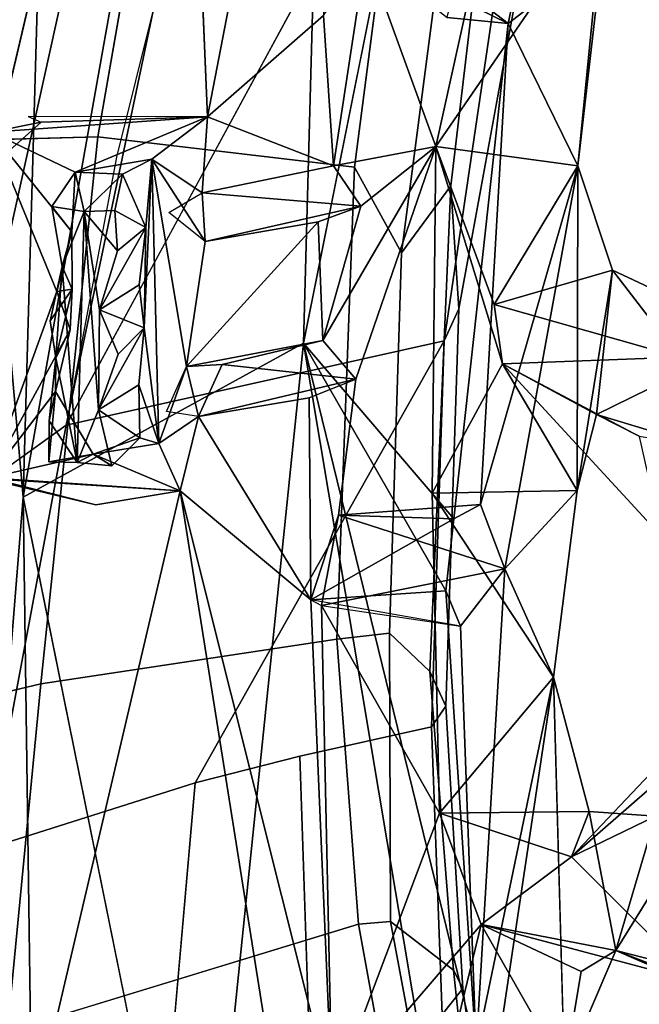
# Model space of a CAD drawing. Units: inches. Extents: x -14.5 to 10.7, y -15.8 to 15.8.
# Drawn here: x -11.1 to -10.1, y 2 to 3.5 of the extents above; entities that cross this region are included whole.
import ezdxf

# ---------------------------------------------------------------- set-up
doc = ezdxf.new("R2010")
doc.units = ezdxf.units.IN
doc.header["$MEASUREMENT"] = 0
doc.layers.add('SEAT-BACK', color=5, linetype='Continuous')
doc.layers.add('SEAT-FRAME', color=5, linetype='Continuous')

msp = doc.modelspace()

# ---------------------------------------------------------------- linework, layer by layer
at = {"layer": 'SEAT-BACK'}
for points in [[(-10.8554, 4.5258, 39.8612), (-11.1453, 3.291, 39.8316), (-11.1047, 6.084, 40.3768)], [(-11.0156, 5.5175, 40.5264), (-11.0938, 2.777, 39.975), (-10.5858, 5.632, 40.2575)], [(-10.6571, 3.0174, 39.688), (-10.5858, 5.632, 40.2575), (-11.0938, 2.777, 39.975)], [(-10.368, 4.4566, 39.5976), (-10.5858, 5.632, 40.2575), (-10.6571, 3.0174, 39.688)], [(-11.0938, 2.777, 39.975), (-11.0156, 5.5175, 40.5264), (-11.2294, 4.3029, 40.4547)], [(-10.6079, 4.398, 39.5181), (-10.8064, 3.3702, 39.5315), (-10.8554, 4.5258, 39.8612)], [(-10.8064, 3.3702, 39.5315), (-10.6079, 4.398, 39.5181), (-10.6255, 3.528, 39.3162)], [(-11.2294, 4.3029, 40.4547), (-11.1673, 1.8706, 40.0249), (-11.0938, 2.777, 39.975)], [(-10.34, 3.8247, 38.795), (-10.4504, 3.3238, 38.9225), (-10.5596, 3.6247, 39.2207)], [(-10.189, 3.7051, 38.7965), (-10.4504, 3.3238, 38.9225), (-10.34, 3.8247, 38.795)], [(-10.4504, 3.3238, 38.9225), (-10.189, 3.7051, 38.7965), (-10.2291, 3.2938, 38.9158)], [(-10.1907, 3.6287, 38.9344), (-10.2291, 3.2938, 38.9158), (-10.189, 3.7051, 38.7965)], [(-10.5596, 3.6247, 39.2207), (-10.338, 3.5156, 39.2571), (-10.3102, 3.6472, 39.2471)], [(-10.338, 3.5156, 39.2571), (-10.1907, 3.6287, 38.9344), (-10.3102, 3.6472, 39.2471)], [(-10.6255, 3.528, 39.3162), (-10.5596, 3.6247, 39.2207), (-10.6102, 3.2937, 39.2274)], [(-10.6102, 3.2937, 39.2274), (-10.5596, 3.6247, 39.2207), (-10.4504, 3.3238, 38.9225)], [(-10.5596, 3.6247, 39.2207), (-10.4329, 3.5251, 39.3521), (-10.338, 3.5156, 39.2571)], [(-10.1907, 3.6287, 38.9344), (-10.338, 3.5156, 39.2571), (-10.2291, 3.2938, 38.9158)], [(-10.4329, 3.5251, 39.3521), (-10.4199, 3.5789, 39.4273), (-10.338, 3.5156, 39.2571)], [(-10.8064, 3.3702, 39.5315), (-10.6255, 3.528, 39.3162), (-10.6102, 3.2937, 39.2274)], [(-10.3808, 2.7659, 39.1276), (-10.338, 3.5156, 39.2571), (-10.4225, 2.7434, 39.1805)], [(-10.3808, 2.7659, 39.1276), (-10.2291, 3.2938, 38.9158), (-10.338, 3.5156, 39.2571)], [(-11.1439, 3.3462, 39.5446), (-11.066, 3.3616, 39.7742), (-10.8064, 3.3702, 39.5315)], [(-11.1439, 3.3462, 39.5446), (-10.8064, 3.3702, 39.5315), (-11.0128, 3.284, 39.5251)], [(-10.8064, 3.3702, 39.5315), (-11.0862, 3.3708, 39.5795), (-11.066, 3.3616, 39.7742)], [(-10.8064, 3.3702, 39.5315), (-10.8933, 3.3043, 39.514), (-11.0128, 3.284, 39.5251)], [(-10.8933, 3.3043, 39.514), (-10.8064, 3.3702, 39.5315), (-10.8146, 3.2517, 39.4905)], [(-10.8146, 3.2517, 39.4905), (-10.8064, 3.3702, 39.5315), (-10.6102, 3.2937, 39.2274)], [(-11.066, 3.3616, 39.7742), (-11.1439, 3.3462, 39.5446), (-11.1453, 3.291, 39.8316)], [(-11.147, 2.8071, 39.4631), (-11.1439, 3.3462, 39.5446), (-11.0415, 3.0977, 39.4934)], [(-11.1439, 3.3462, 39.5446), (-11.0128, 3.284, 39.5251), (-11.0178, 3.1907, 39.5131)], [(-11.0178, 3.1907, 39.5131), (-11.0415, 3.0977, 39.4934), (-11.1439, 3.3462, 39.5446)], [(-10.4504, 3.3238, 38.9225), (-10.6266, 3.0214, 39.1881), (-10.5675, 3.2308, 39.1343)], [(-10.5754, 2.9609, 39.0809), (-10.6266, 3.0214, 39.1881), (-10.4504, 3.3238, 38.9225)], [(-10.4504, 3.3238, 38.9225), (-10.5675, 3.2308, 39.1343), (-10.6102, 3.2937, 39.2274)], [(-10.4504, 3.3238, 38.9225), (-10.3466, 2.9848, 38.5506), (-10.4565, 2.7833, 38.7929)], [(-10.4504, 3.3238, 38.9225), (-10.2291, 3.2938, 38.9158), (-10.3595, 3.0776, 38.5958)], [(-10.3595, 3.0776, 38.5958), (-10.3466, 2.9848, 38.5506), (-10.4504, 3.3238, 38.9225)], [(-11.0128, 3.284, 39.5251), (-10.8933, 3.3043, 39.514), (-10.9391, 3.2807, 39.5693)], [(-10.9391, 3.2807, 39.5693), (-10.8933, 3.3043, 39.514), (-10.9029, 3.1977, 39.5309)], [(-10.9052, 3.0409, 39.5077), (-10.8933, 3.3043, 39.514), (-10.8822, 2.8609, 39.4465)], [(-10.9029, 3.1977, 39.5309), (-10.8933, 3.3043, 39.514), (-10.9052, 3.0409, 39.5077)], [(-10.8933, 3.3043, 39.514), (-10.8391, 2.9808, 39.4608), (-10.8822, 2.8609, 39.4465)], [(-10.8102, 3.1757, 39.475), (-10.8391, 2.9808, 39.4608), (-10.8933, 3.3043, 39.514)], [(-10.8933, 3.3043, 39.514), (-10.8146, 3.2517, 39.4905), (-10.8102, 3.1757, 39.475)], [(-10.8146, 3.2517, 39.4905), (-10.6102, 3.2937, 39.2274), (-10.5675, 3.2308, 39.1343)], [(-10.3432, 2.6652, 39.0366), (-10.2291, 3.2938, 38.9158), (-10.3808, 2.7659, 39.1276)], [(-10.2291, 3.2938, 38.9158), (-10.1755, 3.1311, 38.6524), (-10.3595, 3.0776, 38.5958)], [(-10.2291, 3.2938, 38.9158), (-10.3432, 2.6652, 39.0366), (-10.2301, 2.7876, 38.7739)], [(-10.2301, 2.7876, 38.7739), (-10.1755, 3.1311, 38.6524), (-10.2291, 3.2938, 38.9158)], [(-11.0128, 3.284, 39.5251), (-11.0491, 3.2302, 39.8265), (-11.0178, 3.1907, 39.5131)], [(-11.0128, 3.284, 39.5251), (-10.9985, 3.2223, 39.8449), (-11.0491, 3.2302, 39.8265)], [(-10.9985, 3.2223, 39.8449), (-11.0128, 3.284, 39.5251), (-10.9391, 3.2807, 39.5693)], [(-10.9391, 3.2807, 39.5693), (-10.951, 3.224, 39.8425), (-10.9985, 3.2223, 39.8449)], [(-10.951, 3.224, 39.8425), (-10.9391, 3.2807, 39.5693), (-10.9029, 3.1977, 39.5309)], [(-10.8146, 3.2517, 39.4905), (-10.8102, 3.1757, 39.475), (-10.867, 3.221, 39.4993)], [(-10.5675, 3.2308, 39.1343), (-10.8102, 3.1757, 39.475), (-10.8146, 3.2517, 39.4905)], [(-11.033, 3.1367, 39.8399), (-11.0178, 3.1907, 39.5131), (-11.0491, 3.2302, 39.8265)], [(-11.033, 3.1367, 39.8399), (-11.0491, 3.2302, 39.8265), (-10.9985, 3.2223, 39.8449)], [(-10.5675, 3.2308, 39.1343), (-10.6339, 3.2066, 39.2426), (-10.8102, 3.1757, 39.475)], [(-10.5675, 3.2308, 39.1343), (-10.6266, 3.0214, 39.1881), (-10.6339, 3.2066, 39.2426)], [(-11.0097, 2.8309, 39.7846), (-11.033, 3.1367, 39.8399), (-10.9985, 3.2223, 39.8449)], [(-10.9985, 3.2223, 39.8449), (-10.9763, 2.9133, 39.8131), (-11.0097, 2.8309, 39.7846)], [(-10.951, 3.224, 39.8425), (-10.9468, 3.1612, 39.8245), (-10.9985, 3.2223, 39.8449)], [(-10.9763, 2.9133, 39.8131), (-10.9985, 3.2223, 39.8449), (-10.9746, 3.0691, 39.8366)], [(-10.9468, 3.1612, 39.8245), (-10.9746, 3.0691, 39.8366), (-10.9985, 3.2223, 39.8449)], [(-10.9029, 3.1977, 39.5309), (-10.9468, 3.1612, 39.8245), (-10.951, 3.224, 39.8425)], [(-10.9029, 3.1977, 39.5309), (-10.9131, 3.1084, 39.5286), (-10.9746, 3.0691, 39.8366)], [(-10.9746, 3.0691, 39.8366), (-10.9468, 3.1612, 39.8245), (-10.9029, 3.1977, 39.5309)], [(-10.9029, 3.1977, 39.5309), (-10.9052, 3.0409, 39.5077), (-10.9131, 3.1084, 39.5286)], [(-10.6339, 3.2066, 39.2426), (-10.8391, 2.9808, 39.4608), (-10.8102, 3.1757, 39.475)], [(-10.8391, 2.9808, 39.4608), (-10.6339, 3.2066, 39.2426), (-10.6266, 3.0214, 39.1881)], [(-11.0178, 3.1907, 39.5131), (-11.0174, 3.1012, 39.5174), (-11.0415, 3.0977, 39.4934)], [(-11.0174, 3.1012, 39.5174), (-11.0178, 3.1907, 39.5131), (-11.033, 3.1367, 39.8399)], [(-11.033, 3.1367, 39.8399), (-11.0518, 3.052, 39.8059), (-11.0174, 3.1012, 39.5174)], [(-11.0431, 2.9944, 39.8061), (-11.0518, 3.052, 39.8059), (-11.033, 3.1367, 39.8399)], [(-11.0431, 2.9944, 39.8061), (-11.033, 3.1367, 39.8399), (-11.0097, 2.8309, 39.7846)], [(-10.3595, 3.0776, 38.5958), (-10.1755, 3.1311, 38.6524), (-10.0707, 2.9955, 37.6889)], [(-10.1755, 3.1311, 38.6524), (-10.2301, 2.7876, 38.7739), (-10.2002, 2.9059, 38.5729)], [(-10.2002, 2.9059, 38.5729), (-9.9537, 3.0273, 37.78), (-10.1755, 3.1311, 38.6524)], [(-9.9537, 3.0273, 37.78), (-10.0707, 2.9955, 37.6889), (-10.1755, 3.1311, 38.6524)], [(-10.9131, 3.1084, 39.5286), (-10.9052, 3.0409, 39.5077), (-10.9746, 3.0691, 39.8366)], [(-11.147, 2.8071, 39.4631), (-11.0415, 3.0977, 39.4934), (-11.0205, 3.0383, 39.4941)], [(-11.0174, 3.1012, 39.5174), (-11.0518, 3.052, 39.8059), (-11.0431, 2.9944, 39.8061)], [(-11.0431, 2.9944, 39.8061), (-11.0205, 3.0383, 39.4941), (-11.0174, 3.1012, 39.5174)], [(-11.0174, 3.1012, 39.5174), (-11.0205, 3.0383, 39.4941), (-11.0415, 3.0977, 39.4934)], [(-10.3466, 2.9848, 38.5506), (-10.3595, 3.0776, 38.5958), (-10.0707, 2.9955, 37.6889)], [(-10.9746, 3.0691, 39.8366), (-10.946, 3, 39.7981), (-10.9763, 2.9133, 39.8131)], [(-10.9746, 3.0691, 39.8366), (-10.9052, 3.0409, 39.5077), (-10.946, 3, 39.7981)], [(-10.9052, 3.0409, 39.5077), (-10.9763, 2.9133, 39.8131), (-10.946, 3, 39.7981)], [(-10.9052, 3.0409, 39.5077), (-10.9136, 2.9521, 39.5032), (-10.9763, 2.9133, 39.8131)], [(-10.9136, 2.9521, 39.5032), (-10.9052, 3.0409, 39.5077), (-10.8822, 2.8609, 39.4465)], [(-11.0205, 3.0383, 39.4941), (-11.0432, 2.942, 39.4698), (-11.147, 2.8071, 39.4631)], [(-11.0432, 2.942, 39.4698), (-11.0205, 3.0383, 39.4941), (-11.0431, 2.9944, 39.8061)], [(-10.2002, 2.9059, 38.5729), (-10.0296, 2.8547, 37.9866), (-9.9537, 3.0273, 37.78)], [(-10.8204, 1.4261, 39.6199), (-10.6571, 3.0174, 39.688), (-11.0938, 2.777, 39.975)], [(-10.8391, 2.9808, 39.4608), (-10.6266, 3.0214, 39.1881), (-10.7838, 2.9837, 39.3837)], [(-10.8204, 1.4261, 39.6199), (-10.4484, 1.7752, 39.0961), (-10.6571, 3.0174, 39.688)], [(-10.7838, 2.9837, 39.3837), (-10.6266, 3.0214, 39.1881), (-10.5754, 2.9609, 39.0809)], [(-10.6571, 3.0174, 39.688), (-10.3878, 1.9163, 39.0244), (-10.4353, 2.6311, 39.2197)], [(-10.6571, 3.0174, 39.688), (-10.4353, 2.6311, 39.2197), (-10.4225, 2.7434, 39.1805)], [(-10.4484, 1.7752, 39.0961), (-10.3878, 1.9163, 39.0244), (-10.6571, 3.0174, 39.688)], [(-11.0431, 2.9944, 39.8061), (-11.0534, 2.8962, 39.7824), (-11.0432, 2.942, 39.4698)], [(-11.0097, 2.8309, 39.7846), (-11.0534, 2.8962, 39.7824), (-11.0431, 2.9944, 39.8061)], [(-10.3466, 2.9848, 38.5506), (-10.0707, 2.9955, 37.6889), (-10.0979, 2.7147, 37.7143)], [(-10.8822, 2.8609, 39.4465), (-10.8391, 2.9808, 39.4608), (-10.8203, 2.9031, 39.4352)], [(-10.8391, 2.9808, 39.4608), (-10.8203, 2.9031, 39.4352), (-10.8705, 2.9107, 39.4523)], [(-10.7838, 2.9837, 39.3837), (-10.8203, 2.9031, 39.4352), (-10.8391, 2.9808, 39.4608)], [(-10.5754, 2.9609, 39.0809), (-10.8203, 2.9031, 39.4352), (-10.7838, 2.9837, 39.3837)], [(-10.4565, 2.7833, 38.7929), (-10.3466, 2.9848, 38.5506), (-10.2301, 2.7876, 38.7739)], [(-10.0979, 2.7147, 37.7143), (-10.1332, 2.8717, 37.9557), (-10.3466, 2.9848, 38.5506)], [(-10.3466, 2.9848, 38.5506), (-10.1338, 2.8721, 37.9579), (-10.2002, 2.9059, 38.5729)], [(-10.3466, 2.9848, 38.5506), (-10.2002, 2.9059, 38.5729), (-10.2301, 2.7876, 38.7739)], [(-10.9763, 2.9133, 39.8131), (-10.9136, 2.9521, 39.5032), (-10.9118, 2.8697, 39.4861)], [(-10.8822, 2.8609, 39.4465), (-10.9118, 2.8697, 39.4861), (-10.9136, 2.9521, 39.5032)], [(-10.8203, 2.9031, 39.4352), (-10.5754, 2.9609, 39.0809), (-10.6483, 2.9319, 39.2046)], [(-11.0432, 2.942, 39.4698), (-10.9848, 2.8443, 39.451), (-11.147, 2.8071, 39.4631)], [(-11.054, 2.8322, 39.7701), (-11.0432, 2.942, 39.4698), (-11.0534, 2.8962, 39.7824)], [(-11.0432, 2.942, 39.4698), (-11.054, 2.8322, 39.7701), (-10.9848, 2.8443, 39.451)], [(-10.6457, 2.6169, 39.1292), (-10.8203, 2.9031, 39.4352), (-10.6483, 2.9319, 39.2046)], [(-10.9763, 2.9133, 39.8131), (-10.9556, 2.8257, 39.7791), (-11.0097, 2.8309, 39.7846)], [(-10.9118, 2.8697, 39.4861), (-10.9556, 2.8257, 39.7791), (-10.9763, 2.9133, 39.8131)], [(-10.8203, 2.9031, 39.4352), (-10.8492, 2.7868, 39.4556), (-10.8822, 2.8609, 39.4465)], [(-10.8203, 2.9031, 39.4352), (-10.6457, 2.6169, 39.1292), (-10.8492, 2.7868, 39.4556)], [(-10.0296, 2.8547, 37.9866), (-10.2002, 2.9059, 38.5729), (-10.1338, 2.8721, 37.9579)], [(-11.0534, 2.8962, 39.7824), (-11.0097, 2.8309, 39.7846), (-11.054, 2.8322, 39.7701)], [(-10.9118, 2.8697, 39.4861), (-10.9848, 2.8443, 39.451), (-10.9556, 2.8257, 39.7791)], [(-10.9118, 2.8697, 39.4861), (-10.8822, 2.8609, 39.4465), (-10.9848, 2.8443, 39.451)], [(-10.8492, 2.7868, 39.4556), (-10.9848, 2.8443, 39.451), (-10.8822, 2.8609, 39.4465)], [(-11.147, 2.8071, 39.4631), (-10.9848, 2.8443, 39.451), (-10.8492, 2.7868, 39.4556)], [(-10.9848, 2.8443, 39.451), (-11.054, 2.8322, 39.7701), (-11.0097, 2.8309, 39.7846)], [(-11.0097, 2.8309, 39.7846), (-10.9556, 2.8257, 39.7791), (-10.9848, 2.8443, 39.451)], [(-11.1519, 2.8063, 39.7483), (-10.8492, 2.7868, 39.4556), (-11.2658, 1.0112, 39.6228)], [(-10.9806, 2.7651, 39.5671), (-11.1519, 2.8063, 39.7483), (-11.147, 2.8071, 39.4631)], [(-10.9806, 2.7651, 39.5671), (-10.8492, 2.7868, 39.4556), (-11.1519, 2.8063, 39.7483)], [(-11.147, 2.8071, 39.4631), (-10.8492, 2.7868, 39.4556), (-10.9806, 2.7651, 39.5671)], [(-10.8492, 2.7868, 39.4556), (-10.6853, 1.7569, 39.0235), (-11.2658, 1.0112, 39.6228)], [(-10.8492, 2.7868, 39.4556), (-10.6457, 2.6169, 39.1292), (-10.6124, 1.8405, 38.8999)], [(-10.8492, 2.7868, 39.4556), (-10.6124, 1.8405, 38.8999), (-10.6853, 1.7569, 39.0235)], [(-10.2301, 2.7876, 38.7739), (-10.267, 2.4963, 38.7991), (-10.4565, 2.7833, 38.7929)], [(-10.4448, 2.2844, 38.6358), (-10.4565, 2.7833, 38.7929), (-10.267, 2.4963, 38.7991)], [(-10.2301, 2.7876, 38.7739), (-10.3432, 2.6652, 39.0366), (-10.267, 2.4963, 38.7991)], [(-11.1673, 1.8706, 40.0249), (-11.0552, 0.0002, 39.788), (-11.0938, 2.777, 39.975)], [(-10.3432, 2.6652, 39.0366), (-10.3808, 2.7659, 39.1276), (-10.6025, 2.7491, 39.0817)], [(-10.6025, 2.7491, 39.0817), (-10.3808, 2.7659, 39.1276), (-10.4225, 2.7434, 39.1805)], [(-10.6457, 2.6169, 39.1292), (-10.6025, 2.7491, 39.0817), (-10.4225, 2.7434, 39.1805)], [(-10.3432, 2.6652, 39.0366), (-10.6025, 2.7491, 39.0817), (-10.6291, 2.6082, 39.0972)], [(-10.4225, 2.7434, 39.1805), (-10.4353, 2.6311, 39.2197), (-10.6457, 2.6169, 39.1292)], [(-10.3432, 2.6652, 39.0366), (-10.6291, 2.6082, 39.0972), (-10.4122, 2.576, 39.1418)], [(-10.3878, 1.9163, 39.0244), (-10.3432, 2.6652, 39.0366), (-10.4122, 2.576, 39.1418)], [(-10.3432, 2.6652, 39.0366), (-10.3878, 1.9163, 39.0244), (-10.267, 2.4963, 38.7991)], [(-10.6457, 2.6169, 39.1292), (-10.4353, 2.6311, 39.2197), (-10.4122, 2.576, 39.1418)], [(-10.4353, 2.6311, 39.2197), (-10.3878, 1.9163, 39.0244), (-10.4122, 2.576, 39.1418)], [(-10.6457, 2.6169, 39.1292), (-10.6291, 2.6082, 39.0972), (-10.6124, 1.8405, 38.8999)], [(-10.6291, 2.6082, 39.0972), (-10.4448, 2.2844, 38.6358), (-10.6124, 1.8405, 38.8999)], [(-10.4448, 2.2844, 38.6358), (-10.267, 2.4963, 38.7991), (-10.2118, 2.2872, 38.5299)], [(-10.3627, 1.857, 38.926), (-10.267, 2.4963, 38.7991), (-10.3878, 1.9163, 39.0244)], [(-10.267, 2.4963, 38.7991), (-10.3627, 1.857, 38.926), (-10.2503, 1.8827, 38.6158)], [(-10.239, 2.2164, 38.0166), (-10.1083, 2.2795, 38.0323), (-10.0976, 2.3659, 37.779)], [(-10.097, 2.3403, 37.5774), (-10.239, 2.2164, 38.0166), (-10.0976, 2.3659, 37.779)], [(-10.097, 2.3403, 37.5774), (-10.0437, 2.0212, 37.3435), (-10.239, 2.2164, 38.0166)], [(-9.9977, 2.026, 37.7116), (-10.0009, 2.3429, 37.8009), (-10.1702, 2.0704, 38.3166)], [(-10.1702, 2.0704, 38.3166), (-10.0009, 2.3429, 37.8009), (-10.1083, 2.2795, 38.0323)], [(-10.3802, 2.111, 38.4148), (-10.6124, 1.8405, 38.8999), (-10.4448, 2.2844, 38.6358)], [(-10.4448, 2.2844, 38.6358), (-10.2118, 2.2872, 38.5299), (-10.239, 2.2164, 38.0166)], [(-10.4448, 2.2844, 38.6358), (-10.239, 2.2164, 38.0166), (-10.3802, 2.111, 38.4148)], [(-10.1083, 2.2795, 38.0323), (-10.239, 2.2164, 38.0166), (-10.2118, 2.2872, 38.5299)], [(-10.2118, 2.2872, 38.5299), (-10.1702, 2.0704, 38.3166), (-10.1083, 2.2795, 38.0323)], [(-10.239, 2.2164, 38.0166), (-10.0437, 2.0212, 37.3435), (-10.3802, 2.111, 38.4148)], [(-10.4978, 1.6246, 38.6276), (-10.6124, 1.8405, 38.8999), (-10.3802, 2.111, 38.4148)], [(-10.4978, 1.6246, 38.6276), (-10.3802, 2.111, 38.4148), (-10.2503, 1.8827, 38.6158)], [(-10.3802, 2.111, 38.4148), (-10.2241, 2.0377, 38.4047), (-10.2503, 1.8827, 38.6158)], [(-10.3802, 2.111, 38.4148), (-10.0437, 2.0212, 37.3435), (-10.1702, 2.0704, 38.3166)], [(-10.1702, 2.0704, 38.3166), (-10.2241, 2.0377, 38.4047), (-10.3802, 2.111, 38.4148)], [(-10.1702, 2.0704, 38.3166), (-10.2503, 1.8827, 38.6158), (-10.2241, 2.0377, 38.4047)], [(-10.0437, 2.0212, 37.3435), (-9.898, 1.9519, 37.2825), (-10.1702, 2.0704, 38.3166)], [(-9.898, 1.9519, 37.2825), (-9.9977, 2.026, 37.7116), (-10.1702, 2.0704, 38.3166)]]:
    msp.add_3dface(points, dxfattribs=at)
for points, invisible_edges in [([(-11.066, 3.3616, 39.7742), (-11.1453, 3.291, 39.8316), (-10.8554, 4.5258, 39.8612)], 12), ([(-10.8064, 3.3702, 39.5315), (-11.066, 3.3616, 39.7742), (-10.8554, 4.5258, 39.8612)], 2), ([(-10.4199, 3.5789, 39.4273), (-10.368, 4.4566, 39.5976), (-10.6571, 3.0174, 39.688)], 12), ([(-10.6571, 3.0174, 39.688), (-10.4225, 2.7434, 39.1805), (-10.4199, 3.5789, 39.4273)], 14), ([(-10.4199, 3.5789, 39.4273), (-10.4225, 2.7434, 39.1805), (-10.338, 3.5156, 39.2571)], 1), ([(-10.5754, 2.9609, 39.0809), (-10.4504, 3.3238, 38.9225), (-10.4565, 2.7833, 38.7929)], 12), ([(-10.5754, 2.9609, 39.0809), (-10.6025, 2.7491, 39.0817), (-10.6483, 2.9319, 39.2046)], 2), ([(-10.4565, 2.7833, 38.7929), (-10.6025, 2.7491, 39.0817), (-10.5754, 2.9609, 39.0809)], 13), ([(-10.6457, 2.6169, 39.1292), (-10.6483, 2.9319, 39.2046), (-10.6025, 2.7491, 39.0817)], 2), ([(-10.6291, 2.6082, 39.0972), (-10.4565, 2.7833, 38.7929), (-10.4448, 2.2844, 38.6358)], 1), ([(-10.6291, 2.6082, 39.0972), (-10.6025, 2.7491, 39.0817), (-10.4565, 2.7833, 38.7929)], 14), ([(-11.0552, 0.0002, 39.788), (-10.8204, 1.4261, 39.6199), (-11.0938, 2.777, 39.975)], 1), ([(-10.267, 2.4963, 38.7991), (-10.2503, 1.8827, 38.6158), (-10.2118, 2.2872, 38.5299)], 2), ([(-10.2503, 1.8827, 38.6158), (-10.1702, 2.0704, 38.3166), (-10.2118, 2.2872, 38.5299)], 12)]:
    msp.add_3dface(points, dxfattribs=dict(at, invisible_edges=invisible_edges))
at = {"layer": 'SEAT-FRAME', "invisible_edges": 2}
for points in [[(-10.9774, 3.339, 30.9632), (-11.3508, 3.3283, 31.4345), (-10.8035, 4.3387, 31.3952)], [(-11.1367, 4.2612, 31.784), (-10.8035, 4.3387, 31.3952), (-11.3508, 3.3283, 31.4345)], [(-10.3407, 3.6799, 31.0442), (-10.4378, 3.0206, 30.698), (-10.1871, 4.3175, 31.2052)], [(-10.4146, 3.0707, 30.6141), (-10.1871, 4.3175, 31.2052), (-10.4378, 3.0206, 30.698)], [(-10.4146, 3.0707, 30.6141), (-10.4271, 3.2626, 30.6084), (-10.1871, 4.3175, 31.2052)], [(-10.3196, 4.1788, 31.0055), (-10.1871, 4.3175, 31.2052), (-10.4271, 3.2626, 30.6084)], [(-10.9553, 3.9083, 32.0205), (-11.1325, 4.2196, 31.8915), (-11.2105, 2.7573, 31.6202)], [(-10.4611, 4.1895, 30.9793), (-10.3773, 4.1294, 30.9401), (-10.5775, 3.2914, 30.5646)], [(-10.3189, 4.1826, 31.0071), (-10.4271, 3.2626, 30.6084), (-10.3773, 4.1294, 30.9401)], [(-10.5041, 3.1579, 30.4822), (-10.5775, 3.2914, 30.5646), (-10.3773, 4.1294, 30.9401)], [(-10.5041, 3.1579, 30.4822), (-10.3773, 4.1294, 30.9401), (-10.4271, 3.2626, 30.6084)], [(-11.2105, 2.7573, 31.6202), (-11.0269, 2.8894, 31.6568), (-10.9553, 3.9083, 32.0205)], [(-10.889, 3.5453, 31.8819), (-10.9553, 3.9083, 32.0205), (-11.0269, 2.8894, 31.6568)], [(-10.4378, 3.0206, 30.698), (-10.3407, 3.6799, 31.0442), (-11.0269, 2.8894, 31.6568)], [(-10.6383, 3.6057, 31.4294), (-11.0269, 2.8894, 31.6568), (-10.3407, 3.6799, 31.0442)], [(-10.9774, 3.339, 30.9632), (-10.5775, 3.2914, 30.5646), (-11.0663, 2.4861, 30.5742)], [(-10.6051, 2.5557, 30.1654), (-11.0663, 2.4861, 30.5742), (-10.5775, 3.2914, 30.5646)], [(-10.6051, 2.5557, 30.1654), (-10.5775, 3.2914, 30.5646), (-10.5229, 2.5649, 30.1538)], [(-10.5041, 3.1579, 30.4822), (-10.5229, 2.5649, 30.1538), (-10.5775, 3.2914, 30.5646)], [(-10.4599, 2.5051, 30.1717), (-10.5229, 2.5649, 30.1538), (-10.4271, 3.2626, 30.6084)], [(-10.5041, 3.1579, 30.4822), (-10.4271, 3.2626, 30.6084), (-10.5229, 2.5649, 30.1538)], [(-10.4146, 3.0707, 30.6141), (-10.4378, 3.0206, 30.698), (-10.4353, 2.451, 30.258)], [(-11.0269, 2.8894, 31.6568), (-11.1507, 2.2289, 31.4372), (-10.4378, 3.0206, 30.698)], [(-10.8259, 2.3316, 30.8689), (-10.4378, 3.0206, 30.698), (-11.1507, 2.2289, 31.4372)], [(-10.8259, 2.3316, 30.8689), (-10.6624, 2.3732, 30.6225), (-10.4378, 3.0206, 30.698)], [(-10.4573, 2.4188, 30.34), (-10.4378, 3.0206, 30.698), (-10.6624, 2.3732, 30.6225)], [(-10.4573, 2.4188, 30.34), (-10.4353, 2.451, 30.258), (-10.4378, 3.0206, 30.698)], [(-11.1507, 2.2289, 31.4372), (-11.0269, 2.8894, 31.6568), (-11.3187, 2.0574, 31.3978)], [(-11.2105, 2.7573, 31.6202), (-11.3187, 2.0574, 31.3978), (-11.0269, 2.8894, 31.6568)], [(-10.6051, 2.5557, 30.1654), (-10.5229, 2.5649, 30.1538), (-10.571, 2.1114, 29.8311)], [(-10.5215, 2.1153, 29.8167), (-10.571, 2.1114, 29.8311), (-10.5229, 2.5649, 30.1538)], [(-10.6051, 2.5557, 30.1654), (-10.571, 2.1114, 29.8311), (-11.0663, 2.4861, 30.5742)], [(-10.4599, 2.5051, 30.1717), (-10.4353, 2.451, 30.258), (-10.4232, 2.0396, 29.8558)], [(-11.1187, 1.9441, 30.2342), (-11.6638, 1.209, 30.753), (-11.0663, 2.4861, 30.5742)], [(-11.5058, 2.3816, 31.0885), (-11.0663, 2.4861, 30.5742), (-11.6638, 1.209, 30.753)], [(-11.1187, 1.9441, 30.2342), (-11.0663, 2.4861, 30.5742), (-10.571, 2.1114, 29.8311)], [(-10.4353, 2.451, 30.258), (-10.4573, 2.4188, 30.34), (-10.4086, 2.0109, 29.9405)], [(-10.4086, 2.0109, 29.9405), (-10.4232, 2.0396, 29.8558), (-10.4353, 2.451, 30.258)], [(-10.6624, 2.3732, 30.6225), (-10.6478, 1.9215, 30.2446), (-10.4573, 2.4188, 30.34)], [(-10.4408, 1.9704, 30.0211), (-10.4573, 2.4188, 30.34), (-10.6478, 1.9215, 30.2446)], [(-10.4408, 1.9704, 30.0211), (-10.4086, 2.0109, 29.9405), (-10.4573, 2.4188, 30.34)], [(-11.1507, 2.2289, 31.4372), (-11.2214, 1.6831, 31.2728), (-10.8259, 2.3316, 30.8689)], [(-10.8725, 1.7984, 30.5218), (-10.8259, 2.3316, 30.8689), (-11.2214, 1.6831, 31.2728)], [(-10.5215, 2.1153, 29.8167), (-10.4526, 1.7512, 29.4516), (-10.571, 2.1114, 29.8311)], [(-10.5048, 1.7453, 29.4483), (-10.571, 2.1114, 29.8311), (-10.4526, 1.7512, 29.4516)], [(-10.5215, 2.1153, 29.8167), (-10.4232, 2.0396, 29.8558), (-10.4526, 1.7512, 29.4516)], [(-10.3892, 1.7229, 29.485), (-10.4526, 1.7512, 29.4516), (-10.4232, 2.0396, 29.8558)], [(-10.4086, 2.0109, 29.9405), (-10.4408, 1.9704, 30.0211), (-10.356, 1.6286, 29.5559)]]:
    msp.add_3dface(points, dxfattribs=at)
at = {"layer": 'SEAT-FRAME'}
for points in [[(-10.9774, 3.339, 30.9632), (-10.8035, 4.3387, 31.3952), (-10.4611, 4.1895, 30.9793), (-10.5775, 3.2914, 30.5646)], [(-10.6383, 3.6057, 31.4294), (-10.889, 3.5453, 31.8819), (-11.0269, 2.8894, 31.6568)], [(-10.9486, 3.3074, 31.7958), (-11.0269, 2.8894, 31.6568), (-10.889, 3.5453, 31.8819)], [(-11.5058, 2.3816, 31.0885), (-11.3508, 3.3283, 31.4345), (-10.9774, 3.339, 30.9632), (-11.0663, 2.4861, 30.5742)], [(-10.4599, 2.5051, 30.1717), (-10.4271, 3.2626, 30.6084), (-10.4146, 3.0707, 30.6141), (-10.4353, 2.451, 30.258)], [(-10.5215, 2.1153, 29.8167), (-10.5229, 2.5649, 30.1538), (-10.4599, 2.5051, 30.1717), (-10.4232, 2.0396, 29.8558)], [(-10.6478, 1.9215, 30.2446), (-10.6624, 2.3732, 30.6225), (-10.8259, 2.3316, 30.8689), (-10.8725, 1.7984, 30.5218)], [(-10.5048, 1.7453, 29.4483), (-11.1852, 1.2715, 29.7275), (-11.1187, 1.9441, 30.2342), (-10.571, 2.1114, 29.8311)], [(-10.3892, 1.7229, 29.485), (-10.4232, 2.0396, 29.8558), (-10.4086, 2.0109, 29.9405), (-10.356, 1.6286, 29.5559)]]:
    msp.add_3dface(points, dxfattribs=at)

doc.saveas('drawing.dxf')
